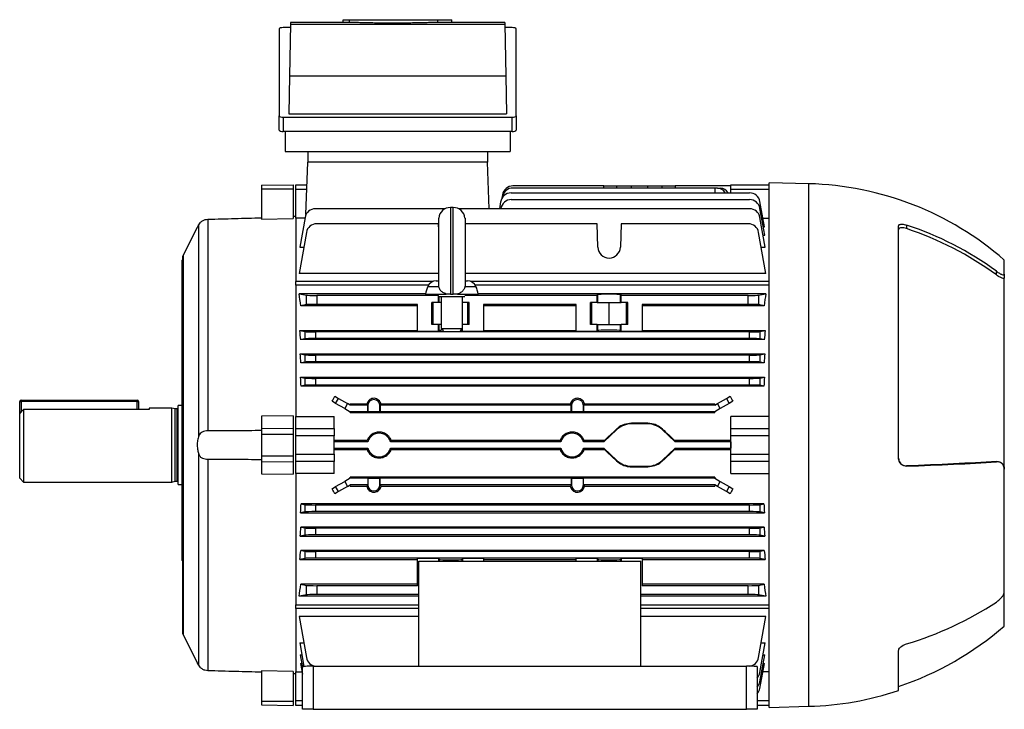
# Model space of a CAD drawing. Units: millimetres. Extents: x -925 to 599, y -599 to 599.
# Drawn here: x -599 to -227, y -130 to 131 of the extents above; entities that cross this region are included whole.
import ezdxf

# ---------------------------------------------------------------- set-up
doc = ezdxf.new("R2010")
doc.units = ezdxf.units.MM

msp = doc.modelspace()

# ---------------------------------------------------------------- linework, layer by layer
at = {"color": 7, "linetype": 'Continuous', "lineweight": 25}
for p, q in [((-477.06, 130.29), (-477.06, 131.29)), ((-477.06, 131.29), (-474.66, 131.29)), ((-474.66, 130.29), (-474.66, 131.29)), ((-474.66, 131.29), (-441.19, 131.29)), ((-441.19, 130.29), (-441.19, 131.29)), ((-441.19, 131.29), (-435.95, 131.29)), ((-435.95, 130.29), (-435.95, 131.29)), ((-501.18, 127.79), (-501.18, 94.91)), ((-496.99, 128.31), (-499.68, 128.31)), ((-496.96, 129.61), (-497.31, 109.99)), ((-496.95, 130.29), (-496.96, 129.61)), ((-496.96, 129.61), (-415.79, 129.61)), ((-477.06, 130.29), (-496.95, 130.29)), ((-474.66, 130.29), (-477.06, 130.29)), ((-435.95, 130.29), (-441.19, 130.29)), ((-415.8, 130.29), (-435.95, 130.29)), ((-415.8, 130.29), (-415.79, 129.61)), ((-415.79, 129.61), (-415.45, 109.99)), ((-413.08, 128.31), (-415.77, 128.31)), ((-411.58, 94.91), (-411.58, 127.79)), ((-497.31, 109.99), (-497.56, 95.7)), ((-497.31, 109.99), (-415.45, 109.99)), ((-415.45, 109.99), (-415.2, 95.7)), ((-501.18, 89.52), (-501.18, 94.91)), ((-499.68, 94.39), (-413.08, 94.39)), ((-499.68, 94.39), (-499.68, 89.01)), ((-497.56, 95.7), (-415.2, 95.7)), ((-413.08, 89.01), (-413.08, 94.39)), ((-411.58, 94.91), (-411.58, 89.52)), ((-413.08, 89.01), (-499.68, 89.01)), ((-498.88, 89.01), (-498.88, 81.37)), ((-413.88, 89.01), (-413.88, 81.37)), ((-498.88, 81.37), (-413.88, 81.37)), ((-490.38, 81.37), (-490.38, 77.37)), ((-422.38, 81.37), (-422.38, 77.37)), ((-491.07, 57.55), (-490.38, 77.37)), ((-422.38, 77.37), (-490.38, 77.37)), ((-421.76, 59.76), (-422.38, 77.37)), ((-507.88, 68.66), (-495.88, 68.87)), ((-507.88, 68.66), (-507.88, 67.25)), ((-507.88, 67.25), (-495.88, 67.33)), ((-507.88, 67.25), (-507.88, 55.81)), ((-495.88, 68.87), (-495.88, 67.33)), ((-495.88, 67.33), (-495.88, 56.11)), ((-494.88, 68.87), (-490.67, 68.87)), ((-494.88, 67.02), (-494.88, 68.87)), ((-378.38, 68.39), (-412.78, 68.39)), ((-336.38, 67.61), (-412.78, 67.61)), ((-378.37, 67.61), (-378.38, 68.39)), ((-378.38, 68.39), (-373.43, 68.39)), ((-373.43, 68.39), (-367.98, 68.39)), ((-367.98, 68.39), (-361.77, 68.39)), ((-361.77, 68.39), (-356.32, 68.39)), ((-356.32, 68.39), (-351.38, 68.39)), ((-351.38, 68.39), (-351.39, 67.61)), ((-330.39, 68.39), (-351.38, 68.39)), ((-335.41, 67.61), (-336.38, 67.61)), ((-336.38, 67.61), (-336.38, 65.76)), ((-335.41, 67.61), (-334.33, 67.61)), ((-330.38, 68.42), (-330.39, 68.42)), ((-330.39, 68.42), (-330.39, 68.39)), ((-330.38, 68.87), (-315.88, 68.87)), ((-330.38, 67.02), (-330.38, 68.87)), ((-300.88, 69.23), (-315.88, 69.62)), ((-315.88, -29.63), (-315.88, 69.62)), ((-490.74, 67.02), (-494.88, 67.02)), ((-494.88, 56.2), (-494.88, 67.02)), ((-416.72, 65.08), (-416.95, 63.76)), ((-416.72, 64.3), (-416.76, 64.06)), ((-413.49, 65.76), (-323.26, 65.76)), ((-330.38, 65.76), (-330.38, 67.02)), ((-315.88, 67.02), (-330.38, 67.02)), ((-438.43, 59.76), (-487.49, 59.76)), ((-435.38, 60.25), (-436.38, 60.25)), ((-323.26, 59.76), (-433.32, 59.76)), ((-417.45, 62.32), (-417.81, 59.76)), ((-417.36, 59.78), (-417.36, 59.76)), ((-413.4, 63.23), (-323.26, 63.23)), ((-317.65, 52.98), (-319.32, 62.45)), ((-317.52, 49.71), (-319.32, 59.92)), ((-507.88, 55.81), (-495.88, 56.11)), ((-494.88, 56.85), (-495.88, 56.82)), ((-491.48, 56.2), (-494.88, 56.2)), ((-494.88, 56.2), (-494.88, 32.24)), ((-491.43, 56.45), (-493.41, 45.25)), ((-440.85, 30.48), (-440.85, 56.25)), ((-430.9, 56.25), (-430.9, 30.48)), ((-317.34, 45.25), (-319.32, 56.45)), ((-318.22, 56.2), (-315.88, 56.2)), ((-532.19, 52.69), (-537.52, 42.23)), ((-531.63, -26.17), (-531.63, 53.72)), ((-528.17, 55.81), (-528.17, -24.27)), ((-440.93, 54.11), (-486.99, 54.11)), ((-440.85, 51.65), (-440.93, 54.11)), ((-380.93, 54.11), (-430.9, 54.11)), ((-380.62, 45.22), (-380.93, 54.11)), ((-371.82, 54.11), (-372.13, 45.22)), ((-323.76, 54.11), (-371.82, 54.11)), ((-318.1, 52.98), (-317.65, 52.98)), ((-266.88, -34.73), (-266.88, 53.24)), ((-263.88, 53.61), (-263.88, 52.23)), ((-490.93, 50.81), (-493.68, 35.23)), ((-317.07, 35.23), (-319.82, 50.81)), ((-318.13, 49.71), (-317.52, 49.71)), ((-493.41, 45.25), (-491.91, 45.25)), ((-318.84, 45.25), (-317.34, 45.25)), ((-537.79, 41.1), (-537.79, -100.35)), ((-537.82, 40.38), (-537.88, 40.34)), ((-537.88, 39.92), (-537.88, 40.34)), ((-537.88, 39.92), (-537.83, 39.86)), ((-537.88, 20.4), (-537.88, 39.92)), ((-226.88, 35.02), (-226.88, 40.37)), ((-440.85, 35.23), (-493.68, 35.23)), ((-317.07, 35.23), (-430.9, 35.23)), ((-229.88, 34.73), (-229.88, 36.11)), ((-226.88, 35.02), (-226.88, 33.66)), ((-226.88, -38.58), (-226.88, 33.66)), ((-443.09, 32.24), (-494.88, 32.24)), ((-494.88, 30.82), (-494.88, 32.24)), ((-444.76, 30.82), (-494.88, 30.82)), ((-494.88, 30.82), (-494.88, -18.88)), ((-441.77, 32.5), (-440.85, 32.5)), ((-440.86, 30.37), (-440.83, 30.37)), ((-440.83, 30.37), (-440.85, 30.48)), ((-430.9, 30.48), (-430.92, 30.37)), ((-430.89, 30.37), (-430.92, 30.37)), ((-430.9, 32.5), (-429.99, 32.5)), ((-315.88, 32.24), (-428.66, 32.24)), ((-315.88, 30.82), (-427, 30.82)), ((-445.85, 27.61), (-493.68, 27.61)), ((-493.68, 27.61), (-490.93, 27.07)), ((-490.93, 23.48), (-490.93, 27.07)), ((-440.93, 26.95), (-486.99, 26.95)), ((-486.99, 26.95), (-486.99, 23.59)), ((-445.88, 27.5), (-445.88, 27.26)), ((-445.88, 27.5), (-438.01, 27.5)), ((-440.93, 26.95), (-440.93, 26.96)), ((-440.93, 24.25), (-440.93, 26.95)), ((-440.93, 26.5), (-431, 26.5)), ((-439.88, 26.5), (-439.88, 14.5)), ((-436.38, 27.5), (-435.38, 27.5)), ((-433.74, 27.5), (-425.88, 27.5)), ((-431.82, 24.25), (-431.82, 26.5)), ((-380.93, 26.95), (-431, 26.95)), ((-317.07, 27.61), (-425.9, 27.61)), ((-425.88, 27.26), (-425.88, 27.5)), ((-380.93, 26.95), (-380.62, 27.26)), ((-380.93, 24.25), (-380.93, 26.95)), ((-380.62, 24.25), (-380.62, 27.26)), ((-372.13, 27.26), (-371.82, 26.95)), ((-372.13, 24.25), (-372.13, 27.26)), ((-371.82, 24.25), (-371.82, 26.95)), ((-323.76, 26.95), (-371.82, 26.95)), ((-323.76, 23.59), (-323.76, 26.95)), ((-319.82, 27.07), (-317.07, 27.61)), ((-319.82, 27.07), (-319.82, 23.48)), ((-490.93, 23.48), (-493.02, 23.06)), ((-448.88, 23.06), (-493.02, 23.06)), ((-448.88, 23.59), (-486.99, 23.59)), ((-448.88, 13.37), (-448.88, 23.59)), ((-440.93, 24.25), (-443.41, 24.25)), ((-443.41, 16), (-443.41, 24.25)), ((-442.98, 16), (-442.98, 24.25)), ((-440.62, 24.25), (-440.93, 24.25)), ((-439.88, 24.25), (-440.62, 24.25)), ((-431.82, 24.25), (-432.08, 24.25)), ((-431.88, 16), (-431.88, 24.25)), ((-429.35, 24.25), (-431.82, 24.25)), ((-429.78, 16), (-429.78, 24.25)), ((-429.35, 16), (-429.35, 24.25)), ((-388.88, 23.59), (-423.88, 23.59)), ((-423.88, 23.59), (-423.88, 13.37)), ((-388.88, 23.06), (-423.88, 23.06)), ((-388.88, 13.37), (-388.88, 23.59)), ((-380.93, 24.25), (-383.41, 24.25)), ((-383.41, 16), (-383.41, 24.25)), ((-382.98, 16), (-382.98, 24.25)), ((-380.93, 24.25), (-380.62, 24.25)), ((-380.62, 24.25), (-372.13, 24.25)), ((-376.38, 16), (-376.38, 24.25)), ((-372.13, 24.25), (-371.82, 24.25)), ((-369.35, 24.25), (-371.82, 24.25)), ((-369.78, 16), (-369.78, 24.25)), ((-369.35, 16), (-369.35, 24.25)), ((-363.88, 23.59), (-363.88, 13.37)), ((-323.76, 23.59), (-363.88, 23.59)), ((-317.73, 23.06), (-363.88, 23.06)), ((-317.73, 23.06), (-319.82, 23.48)), ((-537.88, -9.1), (-537.88, 20.4)), ((-440.93, 16), (-443.41, 16)), ((-440.93, 13.37), (-440.93, 16)), ((-440.62, 16), (-440.93, 16)), ((-440.62, 13.68), (-440.62, 16)), ((-439.88, 16), (-440.62, 16)), ((-431.82, 16), (-432.08, 16)), ((-431.82, 13.37), (-431.82, 16)), ((-429.35, 16), (-431.82, 16)), ((-380.93, 16), (-383.41, 16)), ((-380.93, 13.37), (-380.93, 16)), ((-380.93, 16), (-380.62, 16)), ((-380.62, 13.68), (-380.62, 16)), ((-380.62, 16), (-372.13, 16)), ((-372.13, 16), (-371.82, 16)), ((-372.13, 13.68), (-372.13, 16)), ((-371.82, 13.37), (-371.82, 16)), ((-369.35, 16), (-371.82, 16)), ((-493.41, 13.68), (-491.43, 13.29)), ((-493.41, 13.68), (-448.88, 13.68)), ((-491.43, 10.56), (-491.43, 13.29)), ((-487.49, 13.17), (-487.49, 10.67)), ((-323.26, 13.17), (-487.49, 13.17)), ((-440.93, 13.37), (-448.88, 13.37)), ((-440.93, 13.37), (-440.62, 13.68)), ((-439.88, 14.5), (-439.05, 13.68)), ((-439.88, 14.5), (-432.08, 14.5)), ((-432.71, 13.68), (-432.12, 14.26)), ((-431.82, 13.37), (-432.13, 13.68)), ((-423.88, 13.37), (-431.82, 13.37)), ((-423.88, 13.68), (-388.88, 13.68)), ((-380.93, 13.37), (-388.88, 13.37)), ((-380.93, 13.37), (-380.62, 13.68)), ((-371.82, 13.37), (-372.13, 13.68)), ((-363.88, 13.37), (-371.82, 13.37)), ((-363.88, 13.68), (-317.34, 13.68)), ((-323.26, 10.67), (-323.26, 13.17)), ((-319.32, 13.29), (-317.34, 13.68)), ((-319.32, 13.29), (-319.32, 10.56)), ((-491.43, 10.56), (-493.07, 10.23)), ((-317.68, 10.23), (-493.07, 10.23)), ((-323.26, 10.67), (-487.49, 10.67)), ((-317.68, 10.23), (-319.32, 10.56)), ((-493.23, 4.85), (-317.52, 4.85)), ((-493.23, 4.85), (-491.43, 4.49)), ((-491.43, 1.76), (-491.43, 4.49)), ((-487.49, 4.37), (-487.49, 1.87)), ((-323.26, 4.37), (-487.49, 4.37)), ((-323.26, 1.87), (-323.26, 4.37)), ((-319.32, 4.49), (-317.52, 4.85)), ((-319.32, 4.49), (-319.32, 1.76)), ((-491.43, 1.76), (-492.99, 1.45)), ((-317.76, 1.45), (-492.99, 1.45)), ((-323.26, 1.87), (-487.49, 1.87)), ((-317.76, 1.45), (-319.32, 1.76)), ((-493.1, -3.98), (-317.65, -3.98)), ((-493.1, -3.98), (-491.43, -4.31)), ((-491.43, -7.04), (-492.93, -7.34)), ((-317.82, -7.34), (-492.93, -7.34)), ((-491.43, -7.04), (-491.43, -4.31)), ((-487.49, -4.43), (-487.49, -6.93)), ((-323.26, -4.43), (-487.49, -4.43)), ((-323.26, -6.93), (-487.49, -6.93)), ((-323.26, -6.93), (-323.26, -4.43)), ((-319.32, -4.31), (-317.65, -3.98)), ((-319.32, -4.31), (-319.32, -7.04)), ((-317.82, -7.34), (-319.32, -7.04)), ((-537.88, -21.57), (-537.88, -9.1)), ((-480.19, -11.17), (-478.76, -12)), ((-332, -12), (-330.56, -11.17)), ((-599.38, -13.13), (-598.88, -13.13)), ((-599.38, -17.78), (-599.38, -13.13)), ((-598.88, -13.13), (-598.88, -12.63)), ((-598.88, -12.63), (-554.88, -12.63)), ((-554.88, -13.13), (-598.88, -13.13)), ((-554.88, -13.13), (-554.88, -12.63)), ((-554.88, -13.13), (-554.38, -13.13)), ((-554.38, -13.13), (-554.38, -16.21)), ((-537.88, -14.65), (-539.38, -14.65)), ((-539.38, -44.6), (-539.38, -14.65)), ((-479.84, -13.87), (-481.22, -13.08)), ((-479.84, -13.87), (-478.76, -12)), ((-476.43, -15.84), (-479.84, -13.87)), ((-478.76, -12), (-475.34, -13.97)), ((-475.34, -13.97), (-476.43, -15.84)), ((-474.38, -14.53), (-475.34, -13.97)), ((-474.38, -14.1), (-474.38, -14.53)), ((-474.38, -14.1), (-468.05, -14.1)), ((-467.68, -14.53), (-474.38, -14.53)), ((-467.66, -14.71), (-467.69, -14.71)), ((-467.69, -17.03), (-467.69, -14.71)), ((-467.66, -14.71), (-467.66, -17)), ((-463.09, -17), (-463.09, -14.71)), ((-463.09, -14.71), (-463.06, -14.71)), ((-390.68, -14.53), (-463.07, -14.53)), ((-463.06, -14.71), (-463.06, -17.03)), ((-462.71, -14.1), (-391.05, -14.1)), ((-390.66, -14.71), (-390.69, -14.71)), ((-390.69, -17.03), (-390.69, -14.71)), ((-390.66, -14.71), (-390.66, -17)), ((-386.09, -17), (-386.09, -14.71)), ((-386.09, -14.71), (-386.06, -14.71)), ((-336.38, -14.53), (-386.07, -14.53)), ((-386.06, -14.71), (-386.06, -17.03)), ((-385.71, -14.1), (-336.38, -14.1)), ((-336.38, -14.53), (-335.41, -13.97)), ((-336.38, -14.53), (-336.38, -14.1)), ((-335.41, -13.97), (-332, -12)), ((-334.33, -15.84), (-335.41, -13.97)), ((-330.91, -13.87), (-334.33, -15.84)), ((-332, -12), (-330.91, -13.87)), ((-329.54, -13.08), (-330.91, -13.87)), ((-599.38, -42.13), (-599.38, -17.78)), ((-597.88, -16.21), (-597.88, -43.63)), ((-550.38, -16.21), (-597.88, -16.21)), ((-541.88, -15.63), (-550.38, -15.63)), ((-550.38, -15.63), (-550.38, -16.21)), ((-540.57, -15.98), (-541.88, -15.63)), ((-541.88, -43.63), (-541.88, -15.63)), ((-539.78, -15.98), (-540.57, -15.98)), ((-540.57, -43.28), (-540.57, -15.98)), ((-495.88, -18.59), (-507.88, -18.69)), ((-495.88, -18.59), (-495.88, -23.24)), ((-476.43, -15.84), (-474.38, -17.03)), ((-474.38, -17.03), (-474.38, -17.43)), ((-467.69, -17.03), (-474.38, -17.03)), ((-336.38, -17.43), (-474.38, -17.43)), ((-467.66, -17), (-467.69, -17.03)), ((-467.66, -17), (-463.09, -17)), ((-463.09, -17), (-463.06, -17.03)), ((-390.69, -17.03), (-463.06, -17.03)), ((-390.66, -17), (-390.69, -17.03)), ((-390.66, -17), (-386.09, -17)), ((-386.09, -17), (-386.06, -17.03)), ((-336.38, -17.03), (-386.06, -17.03)), ((-334.33, -15.84), (-336.38, -17.03)), ((-336.38, -17.43), (-336.38, -17.03)), ((-537.88, -43.55), (-537.88, -21.57)), ((-507.88, -18.69), (-507.88, -23.43)), ((-494.88, -18.88), (-480.38, -18.88)), ((-494.88, -23.36), (-494.88, -18.88)), ((-480.38, -23.36), (-480.38, -18.88)), ((-367.98, -21.42), (-367.98, -21.63)), ((-361.77, -21.42), (-367.98, -21.42)), ((-361.77, -21.63), (-367.98, -21.63)), ((-361.77, -21.42), (-361.77, -21.63)), ((-315.88, -18.88), (-330.38, -18.88)), ((-330.38, -23.36), (-330.38, -18.88)), ((-507.88, -23.43), (-495.88, -23.24)), ((-507.88, -23.43), (-507.88, -25.55)), ((-507.88, -25.55), (-507.88, -33.71)), ((-507.88, -25.55), (-495.88, -25.55)), ((-495.88, -23.24), (-495.88, -25.55)), ((-495.88, -25.55), (-495.88, -33.71)), ((-494.88, -23.36), (-480.38, -23.36)), ((-494.88, -26.13), (-494.88, -23.36)), ((-480.38, -23.36), (-480.38, -26.13)), ((-373.43, -23.77), (-378.38, -28.38)), ((-373.57, -23.62), (-373.43, -23.77)), ((-356.18, -23.62), (-356.32, -23.77)), ((-351.38, -28.38), (-356.32, -23.77)), ((-330.38, -23.36), (-315.88, -23.36)), ((-330.38, -26.13), (-330.38, -23.36)), ((-480.38, -26.13), (-494.88, -26.13)), ((-494.88, -33.12), (-494.88, -26.13)), ((-480.38, -33.12), (-480.38, -26.13)), ((-467.96, -27.97), (-480.38, -27.97)), ((-480.36, -28.38), (-480.38, -28.38)), ((-467.67, -28.38), (-480.36, -28.38)), ((-480.36, -28.38), (-480.36, -28.38)), ((-480.36, -30.88), (-480.36, -28.38)), ((-480.36, -30.88), (-480.36, -28.38)), ((-394.67, -28.38), (-459.08, -28.38)), ((-394.96, -27.97), (-458.79, -27.97)), ((-378.38, -28.38), (-386.08, -28.38)), ((-378.24, -27.97), (-385.79, -27.97)), ((-378.38, -28.38), (-378.24, -27.97)), ((-351.51, -27.97), (-351.38, -28.38)), ((-330.38, -27.97), (-351.51, -27.97)), ((-330.39, -28.38), (-351.38, -28.38)), ((-330.39, -28.38), (-330.39, -30.88)), ((-330.39, -28.38), (-330.39, -28.38)), ((-330.39, -28.38), (-330.39, -30.88)), ((-330.38, -28.38), (-330.39, -28.38)), ((-315.88, -26.13), (-330.38, -26.13)), ((-330.38, -33.12), (-330.38, -26.13)), ((-315.88, -128.88), (-315.88, -29.63)), ((-531.63, -112.97), (-531.63, -33.08)), ((-494.88, -33.12), (-480.38, -33.12)), ((-494.88, -35.89), (-494.88, -33.12)), ((-480.36, -30.88), (-480.38, -30.88)), ((-480.38, -31.28), (-467.96, -31.28)), ((-480.38, -33.12), (-480.38, -35.89)), ((-480.36, -30.88), (-480.36, -30.88)), ((-480.36, -30.88), (-467.67, -30.88)), ((-459.08, -30.88), (-394.67, -30.88)), ((-458.79, -31.28), (-394.96, -31.28)), ((-386.08, -30.88), (-378.38, -30.88)), ((-385.79, -31.28), (-378.24, -31.28)), ((-378.38, -30.88), (-373.43, -35.48)), ((-378.24, -31.28), (-378.38, -30.88)), ((-356.32, -35.48), (-351.38, -30.88)), ((-351.38, -30.88), (-351.51, -31.28)), ((-351.51, -31.28), (-330.38, -31.28)), ((-351.38, -30.88), (-330.39, -30.88)), ((-330.39, -30.88), (-330.39, -30.88)), ((-330.38, -30.88), (-330.39, -30.88)), ((-330.38, -35.89), (-330.38, -33.12)), ((-330.38, -33.12), (-315.88, -33.12)), ((-528.17, -34.99), (-528.17, -115.06)), ((-507.88, -33.71), (-507.88, -35.82)), ((-507.88, -33.71), (-495.88, -33.71)), ((-507.88, -35.82), (-495.88, -36.02)), ((-507.88, -35.82), (-507.88, -40.56)), ((-495.88, -33.71), (-495.88, -36.02)), ((-495.88, -36.02), (-495.88, -40.66)), ((-480.38, -35.89), (-494.88, -35.89)), ((-494.88, -40.38), (-494.88, -35.89)), ((-480.38, -40.38), (-480.38, -35.89)), ((-373.57, -35.63), (-373.43, -35.48)), ((-356.18, -35.63), (-356.32, -35.48)), ((-315.88, -35.89), (-330.38, -35.89)), ((-330.38, -40.38), (-330.38, -35.89)), ((-229.88, -35.95), (-229.88, -35.82)), ((-507.88, -40.56), (-495.88, -40.66)), ((-480.38, -40.38), (-494.88, -40.38)), ((-494.88, -40.38), (-494.88, -90.08)), ((-367.98, -37.63), (-361.77, -37.63)), ((-367.98, -37.83), (-367.98, -37.63)), ((-367.98, -37.83), (-361.77, -37.83)), ((-361.77, -37.83), (-361.77, -37.63)), ((-330.38, -40.38), (-315.88, -40.38)), ((-263.88, -37.5), (-263.88, -37.63)), ((-226.88, -38.58), (-226.88, -38.71)), ((-226.88, -85.19), (-226.88, -38.71)), ((-599.38, -42.13), (-597.88, -43.63)), ((-597.88, -43.63), (-541.88, -43.63)), ((-541.88, -43.63), (-540.57, -43.28)), ((-540.57, -43.28), (-539.78, -43.28)), ((-539.38, -44.6), (-537.88, -44.6)), ((-537.88, -55.05), (-537.88, -43.55)), ((-479.84, -45.38), (-476.43, -43.41)), ((-474.38, -42.23), (-476.43, -43.41)), ((-476.43, -43.41), (-475.34, -45.29)), ((-474.38, -42.23), (-474.38, -41.82)), ((-336.38, -41.82), (-474.38, -41.82)), ((-467.69, -42.23), (-474.38, -42.23)), ((-467.66, -42.25), (-467.69, -42.23)), ((-467.69, -42.23), (-467.69, -44.71)), ((-463.09, -42.25), (-467.66, -42.25)), ((-467.66, -42.25), (-467.66, -44.71)), ((-463.09, -42.25), (-463.06, -42.23)), ((-463.09, -44.71), (-463.09, -42.25)), ((-390.69, -42.23), (-463.06, -42.23)), ((-463.06, -44.71), (-463.06, -42.23)), ((-390.66, -42.25), (-390.69, -42.23)), ((-390.69, -42.23), (-390.69, -44.71)), ((-386.09, -42.25), (-390.66, -42.25)), ((-390.66, -42.25), (-390.66, -44.71)), ((-386.09, -42.25), (-386.06, -42.23)), ((-386.09, -44.71), (-386.09, -42.25)), ((-336.38, -42.23), (-386.06, -42.23)), ((-386.06, -44.71), (-386.06, -42.23)), ((-336.38, -41.82), (-336.38, -42.23)), ((-336.38, -42.23), (-334.33, -43.41)), ((-335.41, -45.29), (-334.33, -43.41)), ((-334.33, -43.41), (-330.91, -45.38)), ((-481.22, -46.18), (-479.84, -45.38)), ((-478.76, -47.26), (-480.19, -48.09)), ((-478.76, -47.26), (-479.84, -45.38)), ((-475.34, -45.29), (-478.76, -47.26)), ((-475.34, -45.29), (-474.38, -44.73)), ((-474.38, -45.15), (-474.38, -44.73)), ((-467.69, -44.73), (-474.38, -44.73)), ((-474.38, -45.15), (-468.08, -45.15)), ((-467.66, -44.71), (-467.69, -44.71)), ((-463.09, -44.71), (-463.06, -44.71)), ((-390.69, -44.73), (-463.06, -44.73)), ((-462.67, -45.15), (-391.08, -45.15)), ((-390.66, -44.71), (-390.69, -44.71)), ((-386.09, -44.71), (-386.06, -44.71)), ((-336.38, -44.73), (-386.06, -44.73)), ((-385.67, -45.15), (-336.38, -45.15)), ((-335.41, -45.29), (-336.38, -44.73)), ((-336.38, -44.73), (-336.38, -45.15)), ((-332, -47.26), (-335.41, -45.29)), ((-330.91, -45.38), (-332, -47.26)), ((-330.56, -48.09), (-332, -47.26)), ((-330.91, -45.38), (-329.54, -46.18)), ((-317.82, -51.91), (-492.93, -51.91)), ((-492.93, -51.91), (-491.43, -52.21)), ((-319.32, -52.21), (-317.82, -51.91)), ((-537.83, -54.69), (-537.88, -55.05)), ((-537.88, -58), (-537.88, -55.05)), ((-537.79, -54.41), (-537.83, -54.69)), ((-491.43, -54.94), (-493.1, -55.27)), ((-493.1, -55.27), (-317.65, -55.27)), ((-491.43, -54.94), (-491.43, -52.21)), ((-487.49, -52.33), (-487.49, -54.83)), ((-323.26, -52.33), (-487.49, -52.33)), ((-323.26, -54.83), (-487.49, -54.83)), ((-323.26, -54.83), (-323.26, -52.33)), ((-319.32, -52.21), (-319.32, -54.94)), ((-317.65, -55.27), (-319.32, -54.94)), ((-537.88, -58), (-537.82, -58.39)), ((-537.88, -63.91), (-537.88, -58)), ((-537.82, -58.39), (-537.79, -58.56)), ((-317.76, -60.7), (-492.99, -60.7)), ((-492.99, -60.7), (-491.43, -61.01)), ((-491.43, -63.74), (-491.43, -61.01)), ((-487.49, -61.13), (-487.49, -63.63)), ((-323.26, -61.13), (-487.49, -61.13)), ((-323.26, -63.63), (-323.26, -61.13)), ((-319.32, -61.01), (-317.76, -60.7)), ((-319.32, -61.01), (-319.32, -63.74)), ((-537.88, -70.79), (-537.88, -63.91)), ((-491.43, -63.74), (-493.23, -64.1)), ((-493.23, -64.1), (-317.52, -64.1)), ((-323.26, -63.63), (-487.49, -63.63)), ((-317.52, -64.1), (-319.32, -63.74)), ((-537.82, -70.45), (-537.88, -70.79)), ((-537.79, -70.29), (-537.82, -70.45)), ((-493.07, -69.49), (-491.43, -69.81)), ((-317.68, -69.49), (-493.07, -69.49)), ((-491.43, -72.54), (-491.43, -69.81)), ((-487.49, -69.93), (-487.49, -72.43)), ((-323.26, -69.93), (-487.49, -69.93)), ((-323.26, -72.43), (-323.26, -69.93)), ((-319.32, -69.81), (-317.68, -69.49)), ((-319.32, -69.81), (-319.32, -72.54)), ((-537.88, -73.31), (-537.88, -70.79)), ((-537.88, -73.31), (-537.83, -73.61)), ((-537.83, -73.61), (-537.79, -73.84)), ((-491.43, -72.54), (-493.41, -72.93)), ((-493.41, -72.93), (-448.88, -72.93)), ((-323.26, -72.43), (-487.49, -72.43)), ((-440.93, -72.62), (-448.88, -72.62)), ((-448.88, -82.85), (-448.88, -72.62)), ((-448.38, -113.33), (-448.38, -73.58)), ((-448.38, -73.58), (-364.38, -73.58)), ((-440.93, -72.62), (-440.62, -72.93)), ((-440.93, -72.62), (-440.93, -73.58)), ((-431.82, -72.62), (-432.13, -72.93)), ((-423.88, -72.62), (-431.82, -72.62)), ((-431.82, -72.62), (-431.82, -73.58)), ((-423.88, -72.62), (-423.88, -73.58)), ((-423.88, -72.93), (-388.88, -72.93)), ((-380.93, -72.62), (-388.88, -72.62)), ((-388.88, -73.58), (-388.88, -72.62)), ((-380.93, -72.62), (-380.62, -72.93)), ((-380.93, -72.62), (-380.93, -73.58)), ((-371.82, -72.62), (-372.13, -72.93)), ((-363.88, -72.62), (-371.82, -72.62)), ((-371.82, -72.62), (-371.82, -73.58)), ((-364.38, -113.33), (-364.38, -73.58)), ((-363.88, -72.62), (-363.88, -82.85)), ((-363.88, -72.93), (-317.34, -72.93)), ((-317.34, -72.93), (-319.32, -72.54)), ((-448.88, -82.32), (-493.02, -82.32)), ((-493.02, -82.32), (-490.93, -82.73)), ((-490.93, -86.32), (-490.93, -82.73)), ((-486.99, -82.85), (-486.99, -86.21)), ((-448.88, -82.85), (-486.99, -82.85)), ((-317.73, -82.32), (-363.88, -82.32)), ((-323.76, -82.85), (-363.88, -82.85)), ((-323.76, -86.21), (-323.76, -82.85)), ((-319.82, -82.73), (-317.73, -82.32)), ((-319.82, -82.73), (-319.82, -86.32)), ((-226.88, -98.13), (-226.88, -85.19)), ((-490.93, -86.32), (-493.68, -86.87)), ((-448.38, -86.87), (-493.68, -86.87)), ((-448.38, -86.21), (-486.99, -86.21)), ((-323.76, -86.21), (-364.38, -86.21)), ((-317.07, -86.87), (-364.38, -86.87)), ((-317.07, -86.87), (-319.82, -86.32)), ((-494.88, -90.08), (-448.38, -90.08)), ((-494.88, -91.5), (-494.88, -90.08)), ((-448.38, -91.5), (-494.88, -91.5)), ((-494.88, -91.5), (-494.88, -115.46)), ((-364.38, -90.08), (-315.88, -90.08)), ((-315.88, -91.5), (-364.38, -91.5)), ((-448.38, -94.48), (-493.68, -94.48)), ((-493.68, -94.48), (-490.93, -110.06)), ((-317.07, -94.48), (-364.38, -94.48)), ((-319.82, -110.06), (-317.07, -94.48)), ((-537.52, -101.49), (-532.19, -111.94)), ((-493.41, -104.51), (-491.91, -104.51)), ((-493.41, -104.51), (-491.84, -113.4)), ((-319.32, -115.71), (-317.34, -104.51)), ((-318.84, -104.51), (-317.34, -104.51)), ((-266.88, -122.51), (-266.88, -107.39)), ((-493.23, -108.96), (-492.62, -108.96)), ((-493.23, -108.96), (-492.38, -113.82)), ((-319.32, -119.17), (-317.52, -108.96)), ((-318.13, -108.96), (-317.52, -108.96)), ((-495.88, -115.37), (-507.88, -115.06)), ((-507.88, -115.06), (-507.88, -126.5)), ((-495.88, -115.37), (-495.88, -126.58)), ((-494.88, -115.46), (-492.53, -115.46)), ((-494.88, -126.28), (-494.88, -115.46)), ((-493.1, -112.24), (-492.66, -112.24)), ((-493.1, -112.24), (-492.38, -116.36)), ((-492.38, -129.63), (-492.38, -113.47)), ((-488.38, -113.33), (-324.38, -113.33)), ((-488.38, -113.33), (-488.38, -129.63)), ((-324.38, -129.63), (-324.38, -113.33)), ((-320.38, -113.47), (-320.38, -129.63)), ((-319.32, -121.71), (-317.65, -112.24)), ((-315.88, -115.46), (-318.22, -115.46)), ((-318.1, -112.24), (-317.65, -112.24)), ((-495.88, -116.07), (-494.88, -116.1)), ((-507.88, -126.5), (-495.88, -126.58)), ((-507.88, -126.5), (-507.88, -127.92)), ((-495.88, -126.58), (-495.88, -128.13)), ((-494.88, -128.13), (-494.88, -126.28)), ((-507.88, -127.92), (-495.88, -128.13)), ((-492.38, -128.13), (-494.88, -128.13)), ((-488.38, -129.63), (-492.38, -129.63)), ((-488.38, -129.63), (-324.38, -129.63)), ((-320.38, -129.63), (-324.38, -129.63)), ((-315.88, -128.13), (-320.38, -128.13)), ((-315.88, -128.88), (-300.88, -128.48))]:
    msp.add_line(p, q, dxfattribs=at)
at = {"color": 8, "linetype": 'Continuous', "lineweight": 25}
for p, q in [((-373.44, 67.61), (-373.43, 68.39)), ((-367.98, 67.61), (-367.98, 68.39)), ((-361.77, 67.61), (-361.77, 68.39)), ((-356.31, 67.61), (-356.32, 68.39)), ((-300.88, -29.63), (-300.88, 69.23)), ((-436.38, 60.25), (-436.38, 27.5)), ((-435.38, 27.5), (-435.38, 60.25)), ((-537.52, 42.23), (-537.52, -101.49)), ((-537.79, 39.3), (-537.83, 39.86)), ((-444.99, 30.37), (-440.86, 30.37)), ((-430.89, 30.37), (-426.76, 30.37)), ((-440.62, 24.25), (-440.62, 26.5)), ((-432.13, 13.68), (-432.13, 14.25)), ((-598.88, -13.13), (-598.88, -17.26)), ((-554.88, -16.21), (-554.88, -13.13)), ((-539.78, -43.28), (-539.78, -15.98)), ((-300.88, -128.48), (-300.88, -29.63)), ((-537.83, -54.69), (-537.79, -54.28)), ((-440.62, -72.93), (-440.62, -73.58)), ((-432.13, -72.93), (-432.13, -73.58)), ((-380.62, -72.93), (-380.62, -73.58)), ((-372.13, -72.93), (-372.13, -73.58)), ((-494.88, -126.28), (-492.38, -126.28)), ((-320.38, -126.28), (-315.88, -126.28))]:
    msp.add_line(p, q, dxfattribs=at)
at = {"color": 8, "linetype": 'Continuous', "lineweight": 25, "flags": 128}
for points in [[(-537.88, 20.4), (-537.87, 20.42), (-537.85, 20.43), (-537.81, 20.45), (-537.79, 20.46)], [(-537.79, -63.46), (-537.85, -63.67), (-537.88, -63.91)]]:
    msp.add_lwpolyline(points, dxfattribs=at)
at = {"color": 7, "linetype": 'Continuous', "lineweight": 25, "flags": 128}
for points in [[(-229.88, -35.82), (-233.76, -36.08), (-237.75, -36.33), (-241.87, -36.56), (-246.08, -36.78), (-250.4, -36.98), (-254.81, -37.17), (-259.31, -37.34), (-263.88, -37.5)], [(-263.88, -37.63), (-259.3, -37.48), (-254.8, -37.31), (-250.39, -37.12), (-246.07, -36.91), (-241.85, -36.7), (-237.74, -36.46), (-233.75, -36.21), (-229.88, -35.95)]]:
    msp.add_lwpolyline(points, dxfattribs=at)
at = {"color": 7, "linetype": 'Continuous', "lineweight": 25}
for centre, radius, start, end in [((-412.78, 64.39), 4, 90, 170), ((-412.78, 63.61), 4, 90, 170), ((-335.51, 64.21), 3.4, 27.0637, 88.2264), ((-334.43, 64.21), 3.4, 27.0637, 88.2264), ((-303.94, -47.95), 117.22, 48.8922, 88.5), ((-413.49, 61.76), 4, 90, 172), ((-323.26, 61.76), 4, 10, 90), ((-487.49, 55.76), 4, 90, 170), ((-436.38, 55.75), 4.5, 90, 173.6206), ((-435.38, 55.75), 4.5, 6.3794, 90), ((-413.4, 59.23), 4, 90, 172), ((-323.26, 59.23), 4, 10, 90), ((-323.26, 55.76), 4, 10, 90), ((-486.99, 50.11), 4, 90, 170), ((-323.76, 50.11), 4, 10, 90), ((-301.49, -61.27), 120.88, 53.668, 71.8695), ((-302.84, -65.22), 123.74, 53.8718, 71.6492), ((-376.38, 45.36), 4.25, 182, 358), ((-535.29, 41.1), 2.5, 153, 180), ((-431.18, 24.52), 15, 157.0705, 168.5395), ((-441.77, 29), 3.5, 90, 157.0705), ((-429.99, 29), 3.5, 22.9295, 90), ((-440.58, 24.52), 15, 11.4605, 22.9295), ((-598.88, -13.13), 0.5, 90, 180), ((-554.88, -13.13), 0.5, 0, 90), ((-465.38, -14.71), 2.31, 175.444, 180), ((-465.38, -14.71), 2.29, 0, 180), ((-465.38, -14.71), 2.31, 0, 4.556), ((-388.38, -14.71), 2.31, 175.444, 180), ((-388.38, -14.71), 2.29, 0, 180), ((-388.38, -14.71), 2.31, 0, 4.556), ((-539.78, -15.58), 0.4, 270, 0), ((-367.98, -29.63), 8, 90, 132.9492), ((-361.77, -29.63), 8, 47.0508, 90), ((-463.38, -29.63), 4.47, 16.2451, 163.7549), ((-390.38, -29.63), 4.47, 16.2451, 163.7549), ((-463.38, -29.63), 4.47, 196.2451, 343.7549), ((-390.38, -29.63), 4.47, 196.2451, 343.7549), ((-367.98, -29.63), 8, 227.0508, 270), ((-361.77, -29.63), 8, 270, 312.9492), ((-539.78, -43.68), 0.4, 0, 90), ((-465.38, -44.71), 2.31, 180, 180.4014), ((-465.38, -44.71), 2.29, 180, 0), ((-465.38, -44.71), 2.31, 359.5986, 0), ((-388.38, -44.71), 2.31, 180, 180.4014), ((-388.38, -44.71), 2.29, 180, 0), ((-388.38, -44.71), 2.31, 359.5986, 0), ((-299.42, 16.03), 126, 286.3871, 303.5021), ((-535.29, -100.35), 2.5, 180, 207), ((-305.35, -7.34), 120, 288.7015, 310.8417), ((-486.99, -109.37), 4, 190, 262.5583), ((-323.76, -109.37), 4, 276.8271, 350), ((-323.26, -115.01), 4, 316.1152, 350), ((-323.26, -118.48), 4, 316.1152, 350), ((-323.26, -121.01), 4, 316.1152, 350), ((-303.94, -11.31), 117.22, 271.5, 288.4353)]:
    msp.add_arc(centre, radius, start, end, dxfattribs=at)
at = {"color": 8, "linetype": 'Continuous', "lineweight": 25}
msp.add_arc((-536.86, -43.55), 1.01, 156.2872, 179.8234, dxfattribs=at)
at = {"color": 7, "linetype": 'Continuous', "lineweight": 25}
for centre, major_axis, ratio, start_param, end_param in [((-499.68, 127.79), (1.5, 0), 0.344328, 1.570796, 3.141593), ((-413.08, 127.79), (1.5, 0), 0.344328, 0, 1.570796), ((-499.68, 94.91), (1.5, 0), 0.344328, 3.141593, 4.712389), ((-413.08, 94.91), (1.5, 0), 0.344328, 4.712389, 6.283185), ((-499.68, 89.52), (1.5, 0), 0.344328, 3.141593, 4.712389), ((-413.08, 89.52), (1.5, 0), 0.344328, 4.712389, 6.283185), ((-505.12, -29.63), (0, 86.5), 0.176327, 5.367363, 5.435515), ((-486.99, 27.09), (4, 0), 0.034921, 3.316126, 4.712389), ((-376.38, 27.26), (4.25, 0), 0.034921, 0.034907, 3.106686), ((-323.76, 27.09), (4, 0), 0.034921, 4.712389, 6.108652), ((-305.64, -29.63), (0, 86.5), 0.176327, 0.847671, 0.915822), ((-486.99, 23.45), (4, 0), 0.034921, 1.570796, 2.96706), ((-323.76, 23.45), (4, 0), 0.034921, 0.174533, 1.570796), ((-506.61, -29.63), (0, 86.5), 0.176327, 5.191288, 5.236743), ((-487.49, 13.31), (4, 0), 0.034921, 3.316126, 4.712389), ((-436.38, 13.68), (4.25, 0), 0.034921, 2.285053, 3.106686), ((-436.38, 13.68), (4.25, 0), 0.034921, 0.034907, 0.493844), ((-376.38, 13.68), (4.25, 0), 0.034921, 0.034907, 3.106686), ((-323.26, 13.31), (4, 0), 0.034921, 4.712389, 6.108652), ((-304.14, -29.63), (0, 86.5), 0.176327, 1.046442, 1.091897), ((-487.49, 10.53), (4, 0), 0.034921, 1.570796, 2.96706), ((-323.26, 10.53), (4, 0), 0.034921, 0.174533, 1.570796), ((-507.22, -29.63), (0, 86.5), 0.176327, 5.07987, 5.122293), ((-487.49, 4.51), (4, 0), 0.034921, 3.316126, 4.712389), ((-323.26, 4.51), (4, 0), 0.034921, 4.712389, 6.108652), ((-303.53, -29.63), (0, 86.5), 0.176327, 1.160893, 1.203315), ((-487.49, 1.73), (4, 0), 0.034921, 1.570796, 2.96706), ((-323.26, 1.73), (4, 0), 0.034921, 0.174533, 1.570796), ((-507.67, -29.63), (0, 86.5), 0.176327, 4.97299, 5.013401), ((-487.49, -4.29), (4, 0), 0.034921, 3.316126, 4.712389), ((-487.49, -7.07), (4, 0), 0.034921, 1.570796, 2.96706), ((-323.26, -4.29), (4, 0), 0.034921, 4.712389, 6.108652), ((-323.26, -7.07), (4, 0), 0.034921, 0.174533, 1.570796), ((-303.08, -29.63), (0, 86.5), 0.176327, 1.269784, 1.310195), ((-508.06, -29.63), (51.32, 86.15), 0.151498, 4.994904, 5.017449), ((-302.69, -29.63), (-51.32, 86.15), 0.151498, 1.265736, 1.288282), ((-382.23, -29.63), (92.95, 86.49), 0.011891, 4.744288, 4.794649), ((-347.52, -29.63), (92.95, -86.49), 0.011891, 4.630129, 4.68049), ((-382.23, -29.63), (92.95, -86.49), 0.011891, 1.488536, 1.538898), ((-347.52, -29.63), (92.95, 86.49), 0.011891, 1.602695, 1.653057), ((-508.06, -29.63), (-51.32, 86.15), 0.151498, 4.407329, 4.429874), ((-302.69, -29.63), (51.32, 86.15), 0.151498, 1.853311, 1.875857), ((-507.67, -29.63), (0, 86.5), 0.176327, 4.411377, 4.451788), ((-303.08, -29.63), (0, 86.5), 0.176327, 1.831397, 1.871809), ((-487.49, -52.19), (4, 0), 0.034921, 3.316126, 4.712389), ((-487.49, -54.97), (4, 0), 0.034921, 1.570796, 2.96706), ((-323.26, -52.19), (4, 0), 0.034921, 4.712389, 6.108652), ((-323.26, -54.97), (4, 0), 0.034921, 0.174533, 1.570796), ((-507.22, -29.63), (0, 86.5), 0.176327, 4.302485, 4.344908), ((-487.49, -60.99), (4, 0), 0.034921, 3.316126, 4.712389), ((-323.26, -60.99), (4, 0), 0.034921, 4.712389, 6.108652), ((-303.53, -29.63), (0, 86.5), 0.176327, 1.938277, 1.9807), ((-487.49, -63.77), (4, 0), 0.034921, 1.570796, 2.96706), ((-323.26, -63.77), (4, 0), 0.034921, 0.174533, 1.570796), ((-506.61, -29.63), (0, 86.5), 0.176327, 4.188035, 4.23349), ((-487.49, -69.79), (4, 0), 0.034921, 3.316126, 4.712389), ((-323.26, -69.79), (4, 0), 0.034921, 4.712389, 6.108652), ((-304.14, -29.63), (0, 86.5), 0.176327, 2.049696, 2.095151), ((-487.49, -72.57), (4, 0), 0.034921, 1.570796, 2.96706), ((-436.38, -72.93), (4.25, 0), 0.034921, 3.176499, 6.248279), ((-376.38, -72.93), (4.25, 0), 0.034921, 3.176499, 6.248279), ((-323.26, -72.57), (4, 0), 0.034921, 0.174533, 1.570796), ((-505.12, -29.63), (0, 86.5), 0.176327, 3.989263, 4.057415), ((-486.99, -82.71), (4, 0), 0.034921, 3.316126, 4.712389), ((-323.76, -82.71), (4, 0), 0.034921, 4.712389, 6.108652), ((-305.64, -29.63), (0, 86.5), 0.176327, 2.22577, 2.293922), ((-486.99, -86.35), (4, 0), 0.034921, 1.570796, 2.96706), ((-323.76, -86.35), (4, 0), 0.034921, 0.174533, 1.570796), ((-488.38, -113.47), (4, 0), 0.035033, 1.570796, 3.141593), ((-324.38, -113.47), (4, 0), 0.035033, 0, 1.570796)]:
    msp.add_ellipse(centre, major_axis=major_axis, ratio=ratio, start_param=start_param, end_param=end_param, dxfattribs=at)
for points, knots in [([(-441.19, 130.29), (-441.31, 130.28), (-441.54, 130.27), (-442.48, 130.24), (-443.83, 130.2), (-445.58, 130.15), (-447.68, 130.1), (-450.07, 130.05), (-452.69, 130.02), (-455.45, 129.99), (-458.29, 129.99), (-461.11, 130), (-463.84, 130.02), (-466.41, 130.06), (-468.73, 130.11), (-470.75, 130.16), (-472.41, 130.21), (-473.59, 130.25), (-474.37, 130.28), (-474.56, 130.28), (-474.66, 130.29)], [0, 0, 0, 0, 0.056345, 0.11269, 0.169034, 0.225378, 0.281743, 0.338107, 0.394476, 0.450845, 0.507185, 0.563525, 0.619848, 0.67617, 0.732512, 0.788855, 0.845225, 0.901594, 0.950797, 1, 1, 1, 1]), ([(-528.17, 55.81), (-524.75, 55.9), (-517.99, 56.07), (-511.23, 56.25), (-507.88, 56.33)], [0, 0, 0, 0, 0.504746, 1, 1, 1, 1]), ([(-532.19, 52.69), (-532.2, 52.68), (-532.25, 52.58), (-532.07, 52.91), (-531.77, 53.46), (-531.63, 53.72)], [0, 0, 0, 0, 0.0416978, 0.5377461, 1, 1, 1, 1]), ([(-531.63, 53.72), (-531.48, 53.97), (-531.18, 54.46), (-530.31, 55.21), (-529.26, 55.7), (-528.52, 55.77), (-528.17, 55.81)], [0, 0, 0, 0, 0.267714, 0.53679, 0.782707, 1, 1, 1, 1]), ([(-266.88, 53.24), (-266.85, 53.38), (-266.79, 53.64), (-266.32, 53.88), (-265.63, 53.96), (-264.78, 53.87), (-264.17, 53.69), (-263.88, 53.61)], [0, 0, 0, 0, 0.1978173, 0.3955066, 0.5970409, 0.8094825, 1, 1, 1, 1]), ([(-263.88, 52.23), (-264.23, 52.33), (-264.93, 52.54), (-265.87, 52.59), (-266.54, 52.45), (-266.84, 52.17), (-266.87, 51.95), (-266.88, 51.88)], [0, 0, 0, 0, 0.231982, 0.464272, 0.687448, 0.89625, 1, 1, 1, 1]), ([(-229.88, 36.11), (-229.48, 35.83), (-228.73, 35.31), (-227.81, 34.86), (-227.21, 34.71), (-226.92, 34.79), (-226.89, 34.96), (-226.88, 35.02)], [0, 0, 0, 0, 0.278367, 0.53348, 0.730464, 0.89159, 1, 1, 1, 1]), ([(-226.88, 33.66), (-226.9, 33.57), (-226.95, 33.39), (-227.35, 33.36), (-228.03, 33.58), (-228.94, 34.07), (-229.6, 34.53), (-229.88, 34.73)], [0, 0, 0, 0, 0.158745, 0.316808, 0.531354, 0.802701, 1, 1, 1, 1]), ([(-438.01, 27.5), (-438.47, 27.68), (-439.37, 28.02), (-440.34, 28.98), (-440.73, 29.83), (-440.82, 30.31), (-440.83, 30.37)], [0, 0, 0, 0, 0.3196308, 0.6392939, 0.9577388, 1, 1, 1, 1]), ([(-430.92, 30.37), (-431.04, 29.96), (-431.28, 29.13), (-432.22, 28.17), (-433.12, 27.69), (-433.66, 27.53), (-433.74, 27.5)], [0, 0, 0, 0, 0.314922, 0.629718, 0.947444, 1, 1, 1, 1]), ([(-436.38, 27.5), (-436.7, 27.5), (-437.29, 27.5), (-437.79, 27.5), (-438.01, 27.5)], [0, 0, 0, 0, 0.546298, 1, 1, 1, 1]), ([(-433.74, 27.5), (-434.02, 27.5), (-434.52, 27.5), (-435.11, 27.5), (-435.38, 27.5)], [0, 0, 0, 0, 0.5485885, 1, 1, 1, 1]), ([(-462.71, -14.1), (-462.73, -14), (-462.84, -13.59), (-463.21, -12.94), (-463.92, -12.32), (-464.79, -11.97), (-465.72, -11.93), (-466.6, -12.19), (-467.34, -12.73), (-467.84, -13.4), (-467.98, -13.9), (-468.05, -14.1)], [0, 0, 0, 0, 0.044313, 0.171851, 0.298748, 0.423482, 0.545766, 0.666796, 0.788494, 0.912329, 1, 1, 1, 1]), ([(-467.68, -14.53), (-467.73, -14.48), (-467.86, -14.33), (-467.97, -14.19), (-468.05, -14.1)], [0, 0, 0, 0, 0.3678794, 1, 1, 1, 1]), ([(-462.71, -14.1), (-462.76, -14.16), (-462.87, -14.31), (-463, -14.45), (-463.07, -14.53)], [0, 0, 0, 0, 0.435297, 1, 1, 1, 1]), ([(-385.71, -14.1), (-385.73, -14), (-385.84, -13.59), (-386.21, -12.94), (-386.92, -12.32), (-387.79, -11.97), (-388.72, -11.93), (-389.6, -12.19), (-390.34, -12.73), (-390.84, -13.4), (-390.98, -13.9), (-391.05, -14.1)], [0, 0, 0, 0, 0.044313, 0.171851, 0.298748, 0.423482, 0.545766, 0.666796, 0.788494, 0.912329, 1, 1, 1, 1]), ([(-390.68, -14.53), (-390.73, -14.48), (-390.86, -14.33), (-390.97, -14.19), (-391.05, -14.1)], [0, 0, 0, 0, 0.3678794, 1, 1, 1, 1]), ([(-385.71, -14.1), (-385.76, -14.16), (-385.87, -14.31), (-386, -14.45), (-386.07, -14.53)], [0, 0, 0, 0, 0.435297, 1, 1, 1, 1]), ([(-367.98, -21.42), (-368.9, -21.51), (-370.73, -21.69), (-372.57, -22.73), (-373.41, -23.48), (-373.57, -23.62)], [0, 0, 0, 0, 0.447829, 0.895635, 1, 1, 1, 1]), ([(-356.18, -23.62), (-356.86, -23.1), (-358.26, -22.01), (-360.3, -21.47), (-361.49, -21.43), (-361.77, -21.42)], [0, 0, 0, 0, 0.414261, 0.863528, 1, 1, 1, 1]), ([(-528.17, -24.27), (-528.57, -24.29), (-529.36, -24.33), (-530.39, -24.67), (-531.2, -25.25), (-531.48, -25.86), (-531.63, -26.17)], [0, 0, 0, 0, 0.247617, 0.495458, 0.738947, 1, 1, 1, 1]), ([(-507.88, -24.19), (-511.15, -24.2), (-517.91, -24.22), (-524.68, -24.25), (-528.17, -24.27)], [0, 0, 0, 0, 0.48399, 1, 1, 1, 1]), ([(-458.79, -27.97), (-458.94, -27.62), (-459.24, -26.95), (-460.06, -25.97), (-461.26, -25.12), (-462.87, -24.68), (-464.53, -24.79), (-466.06, -25.45), (-467.29, -26.54), (-467.74, -27.5), (-467.96, -27.97)], [0, 0, 0, 0, 0.09564, 0.183596, 0.321127, 0.458667, 0.595983, 0.733186, 0.8706, 1, 1, 1, 1]), ([(-385.79, -27.97), (-385.94, -27.62), (-386.24, -26.95), (-387.06, -25.97), (-388.26, -25.12), (-389.87, -24.68), (-391.53, -24.79), (-393.06, -25.45), (-394.29, -26.54), (-394.74, -27.5), (-394.96, -27.97)], [0, 0, 0, 0, 0.09564, 0.183596, 0.321127, 0.458667, 0.595983, 0.733186, 0.8706, 1, 1, 1, 1]), ([(-531.63, -26.17), (-531.79, -26.72), (-532.13, -27.82), (-532.25, -29.75), (-532.09, -31.59), (-531.78, -32.6), (-531.63, -33.08)], [0, 0, 0, 0, 0.2598089, 0.5203612, 0.7686378, 1, 1, 1, 1]), ([(-467.96, -27.97), (-467.88, -28.08), (-467.79, -28.22), (-467.69, -28.35), (-467.67, -28.38)], [0, 0, 0, 0, 0.8164598, 1, 1, 1, 1]), ([(-459.08, -28.38), (-459.01, -28.28), (-458.91, -28.14), (-458.81, -28.01), (-458.79, -27.97)], [0, 0, 0, 0, 0.749034, 1, 1, 1, 1]), ([(-394.96, -27.97), (-394.88, -28.08), (-394.79, -28.22), (-394.69, -28.35), (-394.67, -28.38)], [0, 0, 0, 0, 0.8164598, 1, 1, 1, 1]), ([(-386.08, -28.38), (-386.01, -28.28), (-385.91, -28.14), (-385.81, -28.01), (-385.79, -27.97)], [0, 0, 0, 0, 0.749034, 1, 1, 1, 1]), ([(-531.63, -33.08), (-531.48, -33.4), (-531.18, -34.05), (-530.31, -34.63), (-529.26, -34.94), (-528.52, -34.97), (-528.17, -34.99)], [0, 0, 0, 0, 0.267714, 0.53679, 0.782707, 1, 1, 1, 1]), ([(-467.67, -30.88), (-467.74, -30.98), (-467.84, -31.11), (-467.94, -31.25), (-467.96, -31.28)], [0, 0, 0, 0, 0.749034, 1, 1, 1, 1]), ([(-467.96, -31.28), (-467.96, -31.29), (-467.77, -31.81), (-467.22, -32.78), (-465.96, -33.88), (-464.41, -34.49), (-462.74, -34.56), (-461.15, -34.07), (-459.81, -33.09), (-459.09, -32.05), (-458.84, -31.41), (-458.79, -31.28)], [0, 0, 0, 0, 0.001495, 0.139171, 0.276956, 0.414692, 0.552153, 0.689408, 0.826785, 0.964454, 1, 1, 1, 1]), ([(-458.79, -31.28), (-458.87, -31.17), (-458.96, -31.04), (-459.06, -30.9), (-459.08, -30.88)], [0, 0, 0, 0, 0.8164598, 1, 1, 1, 1]), ([(-394.67, -30.88), (-394.74, -30.98), (-394.84, -31.11), (-394.94, -31.25), (-394.96, -31.28)], [0, 0, 0, 0, 0.749034, 1, 1, 1, 1]), ([(-394.96, -31.28), (-394.96, -31.29), (-394.77, -31.81), (-394.22, -32.78), (-392.96, -33.88), (-391.41, -34.49), (-389.74, -34.56), (-388.15, -34.07), (-386.81, -33.09), (-386.09, -32.05), (-385.84, -31.41), (-385.79, -31.28)], [0, 0, 0, 0, 0.001495, 0.139171, 0.276956, 0.414692, 0.552153, 0.689408, 0.826785, 0.964454, 1, 1, 1, 1]), ([(-385.79, -31.28), (-385.87, -31.17), (-385.96, -31.04), (-386.06, -30.9), (-386.08, -30.88)], [0, 0, 0, 0, 0.8164598, 1, 1, 1, 1]), ([(-528.17, -34.99), (-524.75, -35), (-517.99, -35.03), (-511.23, -35.05), (-507.88, -35.06)], [0, 0, 0, 0, 0.5047463, 1, 1, 1, 1]), ([(-373.57, -35.63), (-372.9, -36.15), (-371.49, -37.24), (-369.45, -37.79), (-368.26, -37.83), (-367.98, -37.83)], [0, 0, 0, 0, 0.414261, 0.863528, 1, 1, 1, 1]), ([(-361.77, -37.83), (-360.86, -37.74), (-359.02, -37.56), (-357.19, -36.52), (-356.34, -35.77), (-356.18, -35.63)], [0, 0, 0, 0, 0.447829, 0.895635, 1, 1, 1, 1]), ([(-266.88, -34.6), (-266.85, -34.92), (-266.79, -35.55), (-266.32, -36.4), (-265.63, -37.05), (-264.78, -37.45), (-264.17, -37.48), (-263.88, -37.5)], [0, 0, 0, 0, 0.197367, 0.394602, 0.595779, 0.808152, 1, 1, 1, 1]), ([(-263.88, -37.63), (-264.23, -37.61), (-264.93, -37.56), (-265.87, -37.02), (-266.54, -36.22), (-266.84, -35.4), (-266.87, -34.9), (-266.88, -34.73)], [0, 0, 0, 0, 0.231516, 0.463332, 0.686274, 0.895241, 1, 1, 1, 1]), ([(-229.88, -35.82), (-229.48, -35.83), (-228.73, -35.86), (-227.8, -36.41), (-227.2, -37.16), (-226.92, -37.91), (-226.89, -38.39), (-226.88, -38.58)], [0, 0, 0, 0, 0.2789783, 0.5333641, 0.7306237, 0.8924227, 1, 1, 1, 1]), ([(-226.88, -38.71), (-226.9, -38.43), (-226.95, -37.86), (-227.34, -37.07), (-228.03, -36.36), (-228.93, -35.96), (-229.6, -35.95), (-229.88, -35.95)], [0, 0, 0, 0, 0.15794, 0.315193, 0.529385, 0.801318, 1, 1, 1, 1]), ([(-467.69, -44.73), (-467.74, -44.78), (-467.88, -44.92), (-468, -45.06), (-468.08, -45.15)], [0, 0, 0, 0, 0.367856, 1, 1, 1, 1]), ([(-468.08, -45.15), (-468.04, -45.31), (-467.94, -45.78), (-467.54, -46.48), (-466.83, -47.11), (-465.96, -47.46), (-465.03, -47.49), (-464.15, -47.23), (-463.41, -46.7), (-462.88, -45.97), (-462.74, -45.42), (-462.67, -45.15)], [0, 0, 0, 0, 0.064649, 0.186582, 0.307882, 0.427073, 0.543876, 0.659461, 0.775697, 0.894014, 1, 1, 1, 1]), ([(-462.67, -45.15), (-462.73, -45.09), (-462.85, -44.95), (-462.99, -44.81), (-463.06, -44.73)], [0, 0, 0, 0, 0.4352685, 1, 1, 1, 1]), ([(-390.69, -44.73), (-390.74, -44.78), (-390.88, -44.92), (-391, -45.06), (-391.08, -45.15)], [0, 0, 0, 0, 0.367856, 1, 1, 1, 1]), ([(-391.08, -45.15), (-391.04, -45.31), (-390.94, -45.78), (-390.54, -46.48), (-389.83, -47.11), (-388.96, -47.46), (-388.03, -47.49), (-387.15, -47.23), (-386.41, -46.7), (-385.88, -45.97), (-385.74, -45.42), (-385.67, -45.15)], [0, 0, 0, 0, 0.0646488, 0.1865815, 0.3078825, 0.4270727, 0.5438765, 0.6594613, 0.7756974, 0.8940135, 1, 1, 1, 1]), ([(-385.67, -45.15), (-385.73, -45.09), (-385.85, -44.95), (-385.99, -44.81), (-386.06, -44.73)], [0, 0, 0, 0, 0.4352685, 1, 1, 1, 1]), ([(-229.88, -89.04), (-229.48, -88.75), (-228.73, -88.2), (-227.81, -87.2), (-227.21, -86.31), (-226.92, -85.64), (-226.89, -85.32), (-226.88, -85.19)], [0, 0, 0, 0, 0.278367, 0.53348, 0.730464, 0.89159, 1, 1, 1, 1]), ([(-266.88, -107.39), (-266.85, -107.21), (-266.79, -106.84), (-266.32, -106.23), (-265.63, -105.65), (-264.78, -105.17), (-264.17, -104.95), (-263.88, -104.86)], [0, 0, 0, 0, 0.197817, 0.395507, 0.597041, 0.809482, 1, 1, 1, 1]), ([(-531.63, -112.97), (-531.8, -112.66), (-532.13, -112.05), (-532.17, -111.98), (-532.19, -111.94)], [0, 0, 0, 0, 0.520147, 1, 1, 1, 1]), ([(-528.17, -115.06), (-528.57, -115.02), (-529.36, -114.93), (-530.39, -114.4), (-531.2, -113.68), (-531.48, -113.21), (-531.63, -112.97)], [0, 0, 0, 0, 0.247617, 0.495458, 0.738947, 1, 1, 1, 1]), ([(-507.88, -115.59), (-511.15, -115.5), (-517.91, -115.33), (-524.68, -115.15), (-528.17, -115.06)], [0, 0, 0, 0, 0.48399, 1, 1, 1, 1])]:
    msp.add_open_spline(points, degree=3, knots=knots, dxfattribs=at)
at = {"color": 8, "linetype": 'Continuous', "lineweight": 25}
for points, knots in [([(-537.88, -9.1), (-537.88, -9.1), (-537.88, -9.03), (-537.87, -8.93), (-537.81, -8.83), (-537.79, -8.8)], [0, 0, 0, 0, 0.022089, 0.650143, 1, 1, 1, 1]), ([(-537.88, -21.57), (-537.88, -21.57), (-537.88, -21.52), (-537.87, -21.43), (-537.81, -21.35), (-537.79, -21.33)], [0, 0, 0, 0, 0.022106, 0.650357, 1, 1, 1, 1])]:
    msp.add_open_spline(points, degree=3, knots=knots, dxfattribs=at)
at = {"color": 7, "linetype": 'Continuous', "lineweight": 25}
msp.add_open_spline([(-599.38, -17.78), (-598.88, -17.26), (-598.38, -16.73), (-597.88, -16.21)], degree=3, dxfattribs=at)

doc.saveas('drawing.dxf')
